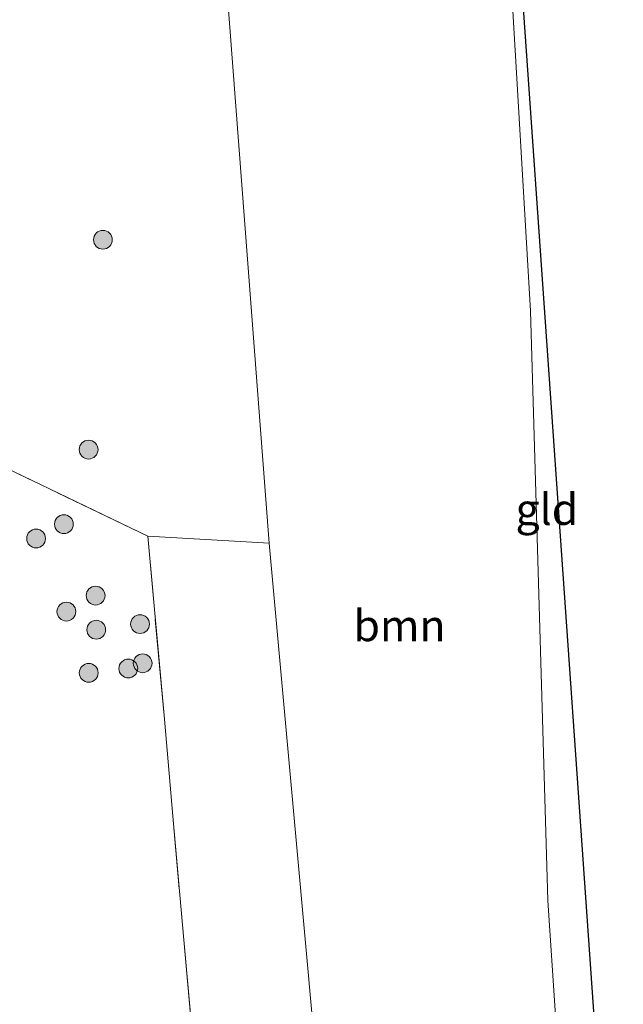
# Model space of a CAD drawing. Units: metres. Extents: x 210000 to 212838, y 377369 to 378816.
# Drawn here: x 212669 to 212717, y 377735 to 377813 of the extents above; entities that cross this region are included whole.
import ezdxf
from ezdxf.enums import TextEntityAlignment as Align

# ---------------------------------------------------------------- set-up
doc = ezdxf.new("R2010")
doc.units = ezdxf.units.M
doc.linetypes.add('IE-TERREINAFSCHEIDING', pattern=[10, 8, -2])
doc.layers.get('0').update_dxf_attribs({"lineweight": 25})
for name, color, linetype, lineweight in [('B-ME-AL-OVERIG-GV-B6', 7, 'BV-GELEIDERAIL', 18), ('B-ME-GR-BOOM-GV-B6', 93, 'Continuous', 18), ('B-ME-GR-BOOM-S-B1', 93, 'Continuous', 18), ('B-ME-IE-GRASLAND-GV-B6', 93, 'Continuous', 18), ('B-ME-IE-GRONDWERKLIJN-GROND_INGERICHT-GV-B6', 253, 'Continuous', 18), ('B-ME-IE-TERREINAFSCHEIDING-RASTERHEKWERK-L-B1', 8, 'IE-TERREINAFSCHEIDING', 18), ('B-ME-KG-KADASTRAAL-OPNAMEDTMGRENS-L-B1', 10, 'Continuous', 25)]:
    doc.layers.add(name, color=color, linetype=linetype, lineweight=lineweight)
doc.styles.add('NLCS-ISO', font='NLCS-ISO.TTF')
doc.linetypes.add('BV-GELEIDERAIL', pattern='A,10,-3,[108,NLCS.SHX,S=1,R=0,X=0,Y=0],-3', length=16)

# ---------------------------------------------------------------- blocks, each defined once
blk = doc.blocks.new('boom')
blk.add_hatch(color=256).paths.add_polyline_path([(-0.75, 0, 1), (0.75, 0, 1)])
blk.add_circle((0, 0), 0.75)

msp = doc.modelspace()

# ---------------------------------------------------------------- linework, layer by layer
at = {"layer": 'B-ME-AL-OVERIG-GV-B6'}
msp.add_polyline3d([(212581.382, 377835.386, 28.468), (212585.697, 377836.256, 28.49), (212591.611, 377843.886, 28.49), (212600.13, 377857.268, 28.64), (212607.823, 377865.94, 28.597), (212618.091, 377877.58, 28.834), (212628.457, 377890.173, 29.355), (212657.887, 377875.608, 27.334), (212682.691, 377863.334, 28.169), (212685.291, 377815.982, 28.235), (212688.703, 377771.305, 29.16), (212679.005, 377771.878, 28.599), (212662.611, 377779.746, 28.74), (212646.862, 377787.285, 28.871), (212647.142, 377788.364, 28.661), (212649.162, 377793.158, 28.536), (212637.592, 377798.753, 28.654), (212625.644, 377804.587, 28.781), (212609.998, 377812.162, 28.854), (212600.675, 377816.707, 28.866), (212582.098, 377825.891, 28.89)], dxfattribs=at)
at = {"layer": 'B-ME-GR-BOOM-GV-B6'}
msp.add_polyline3d([(212714.011, 377696.957, 38.383), (212699.167, 377660.74, 30.084), (212695.201, 377699.299, 29.482), (212691.765, 377737.667, 29.16), (212688.703, 377771.305, 29.16), (212685.291, 377815.982, 28.235), (212682.691, 377863.334, 28.169), (212706.375, 377851.613, 39.178), (212707.098, 377831.464, 39.071), (212709.553, 377789.868, 38.899), (212710.944, 377742.793, 38.62), (212714.011, 377696.957, 38.383)], dxfattribs=at)
at = {"layer": 'B-ME-IE-GRASLAND-GV-B6'}
for points in [[(212646.862, 377787.285, 28.871), (212662.611, 377779.746, 28.74), (212679.005, 377771.878, 28.599), (212680.33, 377757.258, 28.857), (212680.996, 377749.532, 29.033), (212683.29, 377723.794, 29.316)], [(212679.005, 377771.878, 28.599), (212688.703, 377771.305, 29.16), (212691.765, 377737.667, 29.16), (212695.201, 377699.299, 29.482), (212699.167, 377660.74, 30.084), (212691.307, 377629.002, 30.232), (212689.532, 377635.264, 30.148), (212682.466, 377660.116, 29.985), (212675.669, 377684.006, 29.974), (212686.424, 377687.725, 29.55), (212685.323, 377700.608, 29.48), (212683.29, 377723.794, 29.316), (212680.996, 377749.532, 29.033), (212680.33, 377757.258, 28.857), (212679.005, 377771.878, 28.599)]]:
    msp.add_polyline3d(points, dxfattribs=at)
at = {"layer": 'B-ME-IE-GRONDWERKLIJN-GROND_INGERICHT-GV-B6'}
msp.add_polyline3d([(212714.011, 377696.957, 38.383), (212710.944, 377742.793, 38.62), (212709.553, 377789.868, 38.899), (212707.098, 377831.464, 39.071), (212706.375, 377851.613, 39.178), (212716.964, 377700.55, 38.726), (212714.011, 377696.957, 38.383)], dxfattribs=at)
at = {"layer": 'B-ME-IE-TERREINAFSCHEIDING-RASTERHEKWERK-L-B1'}
msp.add_polyline3d([(212691.307, 377629.002, 30.232), (212689.532, 377635.264, 30.148), (212682.466, 377660.116, 29.985), (212675.669, 377684.006, 29.974), (212686.424, 377687.725, 29.55), (212685.323, 377700.608, 29.48), (212683.29, 377723.794, 29.316), (212680.996, 377749.532, 29.033), (212680.33, 377757.258, 28.857), (212679.005, 377771.878, 28.599), (212662.611, 377779.746, 28.74), (212646.862, 377787.285, 28.871)], dxfattribs=at)
at = {"layer": 'B-ME-KG-KADASTRAAL-OPNAMEDTMGRENS-L-B1'}
msp.add_polyline3d([(212716.964, 377700.55, 38.726), (212706.375, 377851.613, 39.178), (212682.691, 377863.334, 28.169), (212657.887, 377875.608, 27.334), (212628.457, 377890.173, 29.355), (212616.986, 377895.849, 31.06), (212613.428, 377902.835, 31.168), (212607.995, 377913.502, 25.729), (212604.341, 377920.676, 23.396), (212603.346, 377922.63, 22.176), (212559.387, 377871.599, 22.499), (212486.509, 377904.58, 20.972), (212473.437, 377905.234, 20.972), (212456.77, 377901.642, 20.972), (212447.293, 377897.07, 20.972), (212441.46, 377890.911, 20.972), (212437.78, 377887.026, 20.135), (212436.26, 377885.42, 20.813), (212428.596, 377877.328, 20.961), (212393.301, 377845, 20.961), (212383.497, 377838.469, 20.982), (212353.524, 377827.815, 21.24)], dxfattribs=at)

# ---------------------------------------------------------------- block references
at = {"layer": 'B-ME-GR-BOOM-S-B1', "rotation": 90}
for p in [(212675.423, 377795.537, 28.478), (212674.284, 377778.783, 28.714), (212672.311, 377772.837, 28.639), (212670.089, 377771.691, 28.47), (212674.843, 377767.132, 28.569), (212672.508, 377765.854, 28.454), (212678.389, 377764.86, 28.215), (212674.893, 377764.409, 28.271), (212678.597, 377761.728, 28.606), (212674.289, 377760.968, 28.845), (212677.452, 377761.313, 28.461)]:
    msp.add_blockref('boom', p, dxfattribs=at)

# ---------------------------------------------------------------- texts
at = {"layer": 'B-ME-GR-BOOM-GV-B6', "ltscale": 0.2, "style": 'NLCS-ISO'}
msp.add_text('bmn', height=2.5, dxfattribs=at).set_placement((212699.103, 377764.741), align=Align.MIDDLE_CENTER)
at = {"layer": 'B-ME-IE-GRONDWERKLIJN-GROND_INGERICHT-GV-B6', "ltscale": 0.2, "style": 'NLCS-ISO'}
msp.add_text('gld', height=2.5, dxfattribs=at).set_placement((212710.863, 377774.023), align=Align.MIDDLE_CENTER)

doc.saveas('drawing.dxf')
